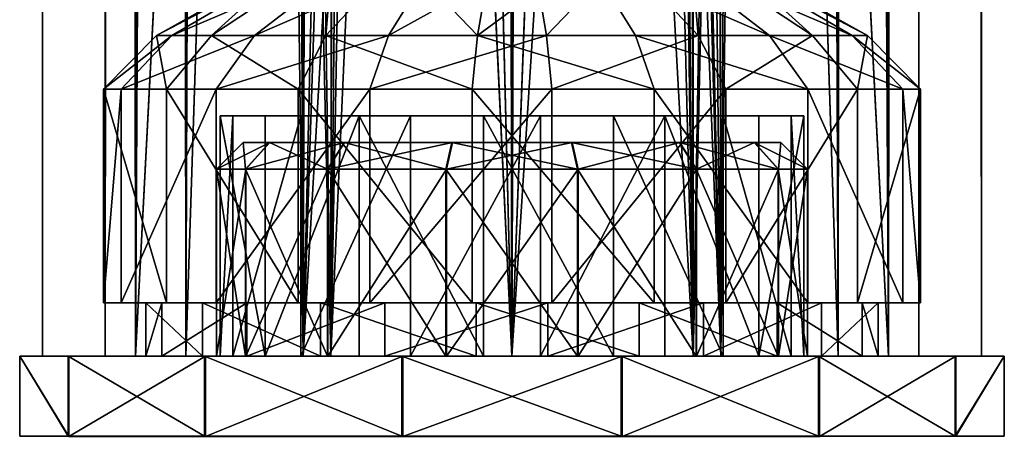
# Model space of a CAD drawing. Extents: x -43 to 43, y -750 to 750.
# Drawn here: x -9 to 9, y -750 to -742 of the extents above; entities that cross this region are included whole.
import ezdxf

# ---------------------------------------------------------------- set-up
doc = ezdxf.new("R2010")
doc.units = 0
doc.header["$MEASUREMENT"] = 0

msp = doc.modelspace()

# ---------------------------------------------------------------- linework, layer by layer
for points in [[(-7.0365, -748.5, 5.6114), (-7.0365, 748.5, 5.6114), (-8.7744, 748.5, 2.0027)], [(-8.7744, -748.5, 2.0027), (-7.0365, -748.5, 5.6114), (-8.7744, 748.5, 2.0027)], [(-8.7744, -748.5, -2.0027), (-8.7744, 748.5, 2.0027), (-8.7744, 748.5, -2.0027)], [(-8.7744, -748.5, -2.0027), (-8.7744, -748.5, 2.0027), (-8.7744, 748.5, 2.0027)], [(-7.0365, -748.5, -5.6114), (-8.7744, 748.5, -2.0027), (-7.0365, 748.5, -5.6114)], [(-7.0365, -748.5, -5.6114), (-8.7744, -748.5, -2.0027), (-8.7744, 748.5, -2.0027)], [(-6.0983, -748.5, 4.8632), (-7.6044, -748.5, 1.7357), (-6.0983, 748.5, 4.8632)], [(-6.0983, 748.5, 4.8632), (-7.6044, -748.5, 1.7357), (-7.6044, 748.5, 1.7357)], [(-7.6044, -748.5, 1.7357), (-7.6044, -748.5, -1.7357), (-7.6044, 748.5, 1.7357)], [(-7.6044, 748.5, 1.7357), (-7.6044, -748.5, -1.7357), (-7.6044, 748.5, -1.7357)], [(-7.6044, -748.5, -1.7357), (-6.0983, -748.5, -4.8632), (-7.6044, 748.5, -1.7357)], [(-7.6044, 748.5, -1.7357), (-6.0983, -748.5, -4.8632), (-6.0983, 748.5, -4.8632)], [(-7.0365, -748.5, 5.6114), (-3, 47, 8.4853), (-7.0365, 748.5, 5.6114)], [(-4.5, 47, -7.7942), (-7.0365, -748.5, -5.6114), (-7.0365, 748.5, -5.6114)], [(-3, 47, 7.2), (-6.0983, -748.5, 4.8632), (-6.0983, 748.5, 4.8632)], [(-6.0983, 748.5, -4.8632), (-6.0983, -748.5, -4.8632), (-4.5, 47, -6.371)], [(6.0983, -748.5, 4.8632), (3, 47, 7.2), (6.0983, 748.5, 4.8632)], [(3, 47, 8.4853), (7.0365, -748.5, 5.6114), (7.0365, 748.5, 5.6114)], [(4.5, 47, -6.371), (6.0983, -748.5, -4.8632), (6.0983, 748.5, -4.8632)], [(7.0365, -748.5, -5.6114), (4.5, 47, -7.7942), (7.0365, 748.5, -5.6114)], [(6.0983, 748.5, -4.8632), (6.0983, -748.5, -4.8632), (7.6044, 748.5, -1.7357)], [(6.0983, -748.5, -4.8632), (7.6044, -748.5, -1.7357), (7.6044, 748.5, -1.7357)], [(7.6044, -748.5, 1.7357), (6.0983, -748.5, 4.8632), (7.6044, 748.5, 1.7357)], [(7.6044, 748.5, 1.7357), (6.0983, -748.5, 4.8632), (6.0983, 748.5, 4.8632)], [(8.7744, -748.5, -2.0027), (7.0365, 748.5, -5.6114), (8.7744, 748.5, -2.0027)], [(8.7744, -748.5, -2.0027), (7.0365, -748.5, -5.6114), (7.0365, 748.5, -5.6114)], [(7.0365, -748.5, 5.6114), (8.7744, 748.5, 2.0027), (7.0365, 748.5, 5.6114)], [(7.0365, -748.5, 5.6114), (8.7744, -748.5, 2.0027), (8.7744, 748.5, 2.0027)], [(7.6044, -748.5, -1.7357), (7.6044, -748.5, 1.7357), (7.6044, 748.5, -1.7357)], [(7.6044, 748.5, -1.7357), (7.6044, -748.5, 1.7357), (7.6044, 748.5, 1.7357)], [(8.7744, -748.5, -2.0027), (8.7744, 748.5, -2.0027), (8.7744, 748.5, 2.0027)], [(8.7744, -748.5, 2.0027), (8.7744, -748.5, -2.0027), (8.7744, 748.5, 2.0027)], [(-7.0365, -748.5, 5.6114), (-3.905, -748.5, 8.1087), (-3, 47, 8.4853)], [(-4.5, -699.5, -7.7942), (-7.0365, -748.5, -5.6114), (-4.5, 47, -7.7942)], [(-3.3843, -748.5, 7.0276), (-6.0983, -748.5, 4.8632), (-3, 47, 7.2)], [(-6.0983, -748.5, -4.8632), (-4.5, -699.5, -6.371), (-4.5, 47, -6.371)], [(-2.6774, 45.646702, 8.5926), (-3, 47, 8.4853), (-3.905, -748.5, 8.1087)], [(-3, 47, 7.2), (-2.6701, 45.631699, 7.3288), (-3.3843, -748.5, 7.0276)], [(3, 47, 7.2), (3.3843, -748.5, 7.0276), (2.8518, 46.0686, 7.26)], [(3.905, -748.5, 8.1087), (3, 47, 8.4853), (2.8557, 46.080898, 8.535)], [(6.0983, -748.5, 4.8632), (3.3843, -748.5, 7.0276), (3, 47, 7.2)], [(3.905, -748.5, 8.1087), (7.0365, -748.5, 5.6114), (3, 47, 8.4853)], [(4.5, -699.5, -6.371), (6.0983, -748.5, -4.8632), (4.5, 47, -6.371)], [(7.0365, -748.5, -5.6114), (4.5, -699.5, -7.7942), (4.5, 47, -7.7942)], [(2.4254, 45.234299, 7.4133), (2.8518, 46.0686, 7.26), (3.3843, -748.5, 7.0276)], [(2.8557, 46.080898, 8.535), (2.447, 45.2644, 8.661), (3.905, -748.5, 8.1087)], [(-1.7454, 44.560001, 8.829), (-2.6774, 45.646702, 8.5926), (-3.905, -748.5, 8.1087)], [(-2.6701, 45.631699, 7.3288), (-1.7665, 44.5756, 7.5973), (-3.3843, -748.5, 7.0276)], [(2.447, 45.2644, 8.661), (1.3557, 44.323799, 8.8973), (0, -748.5, 9)], [(2.447, 45.2644, 8.661), (0, -748.5, 9), (3.905, -748.5, 8.1087)], [(1.3694, 44.330799, 7.6788), (2.4254, 45.234299, 7.4133), (0, -748.5, 7.8)], [(0, -748.5, 7.8), (2.4254, 45.234299, 7.4133), (3.3843, -748.5, 7.0276)], [(-3.905, -748.5, 8.1087), (0, -748.5, 9), (-1.7454, 44.560001, 8.829)], [(0, -748.5, 7.8), (-3.3843, -748.5, 7.0276), (-1.7665, 44.5756, 7.5973)], [(-1.7665, 44.5756, 7.5973), (-0.9306, 44.1478, 7.7443), (0, -748.5, 7.8)], [(-0.9216, 44.1451, 8.9526), (-1.7454, 44.560001, 8.829), (0, -748.5, 9)], [(0, 44, 7.8), (1.3694, 44.330799, 7.6788), (0, -748.5, 7.8)], [(1.3557, 44.323799, 8.8973), (0, 44, 9), (0, -748.5, 9)], [(0, 44, 7.8), (0, -748.5, 7.8), (-0.9306, 44.1478, 7.7443)], [(0, -748.5, 9), (0, 44, 9), (-0.9216, 44.1451, 8.9526)], [(-3.905, -748.5, -8.1087), (-7.0365, -748.5, -5.6114), (-4.5, -699.5, -7.7942)], [(-6.0983, -748.5, -4.8632), (-3.3843, -748.5, -7.0276), (-4.5, -699.5, -6.371)], [(-4.5, -699.5, -7.7942), (-4.0932, -701.369995, -8.0153), (-3.905, -748.5, -8.1087)], [(-4.5, -699.5, -6.371), (-3.3843, -748.5, -7.0276), (-4.0975, -701.359985, -6.6371)], [(3.3843, -748.5, -7.0276), (4.5, -699.5, -6.371), (4.2028, -701.107971, -6.5709)], [(3.3843, -748.5, -7.0276), (6.0983, -748.5, -4.8632), (4.5, -699.5, -6.371)], [(4.5, -699.5, -7.7942), (3.905, -748.5, -8.1087), (4.2049, -701.103027, -7.9573)], [(7.0365, -748.5, -5.6114), (3.905, -748.5, -8.1087), (4.5, -699.5, -7.7942)], [(4.2028, -701.107971, -6.5709), (3.3761, -702.474976, -7.0316), (3.3843, -748.5, -7.0276)], [(3.3786, -702.471985, -8.3418), (4.2049, -701.103027, -7.9573), (3.905, -748.5, -8.1087)], [(-3, -709, -7.2), (-4.0975, -701.359985, -6.6371), (-3.3843, -748.5, -7.0276)], [(-4.0932, -701.369995, -8.0153), (-3, -709, -8.4853), (-3.905, -748.5, -8.1087)], [(3.905, -748.5, -8.1087), (3, -709, -8.4853), (3.3786, -702.471985, -8.3418)], [(3, -709, -7.2), (3.3843, -748.5, -7.0276), (3.3761, -702.474976, -7.0316)], [(-2.6705, -710.367004, -8.5947), (-3.905, -748.5, -8.1087), (-3, -709, -8.4853)], [(-2.6768, -710.35498, -7.3264), (-3, -709, -7.2), (-3.3843, -748.5, -7.0276)], [(3.905, -748.5, -8.1087), (2.8518, -709.93103, -8.5362), (3, -709, -8.4853)], [(2.8535, -709.926025, -7.2594), (3.3843, -748.5, -7.0276), (3, -709, -7.2)], [(3.905, -748.5, -8.1087), (2.4263, -710.765015, -8.6669), (2.8518, -709.93103, -8.5362)], [(2.8535, -709.926025, -7.2594), (2.448, -710.734009, -7.406), (3.3843, -748.5, -7.0276)], [(-1.7663, -711.424988, -8.825), (-3.905, -748.5, -8.1087), (-2.6705, -710.367004, -8.5947)], [(-1.746, -711.440002, -7.602), (-2.6768, -710.35498, -7.3264), (-3.3843, -748.5, -7.0276)], [(2.4263, -710.765015, -8.6669), (0, -748.5, -9), (1.3668, -711.669983, -8.8956)], [(3.905, -748.5, -8.1087), (0, -748.5, -9), (2.4263, -710.765015, -8.6669)], [(2.448, -710.734009, -7.406), (1.3571, -711.676025, -7.681), (3.3843, -748.5, -7.0276)], [(0, -748.5, -9), (-3.905, -748.5, -8.1087), (-1.7663, -711.424988, -8.825)], [(-3.3843, -748.5, -7.0276), (0, -748.5, -7.8), (-1.746, -711.440002, -7.602)], [(0, -748.5, -9), (-1.7663, -711.424988, -8.825), (-0.9314, -711.85199, -8.9517)], [(-1.746, -711.440002, -7.602), (0, -748.5, -7.8), (-0.9226, -711.85498, -7.7451)], [(0, -712, -9), (1.3668, -711.669983, -8.8956), (0, -748.5, -9)], [(0, -748.5, -7.8), (3.3843, -748.5, -7.0276), (1.3571, -711.676025, -7.681)], [(1.3571, -711.676025, -7.681), (0, -712, -7.8), (0, -748.5, -7.8)], [(0, -748.5, -9), (-0.9314, -711.85199, -8.9517), (0, -712, -9)], [(-0.9226, -711.85498, -7.7451), (0, -748.5, -7.8), (0, -712, -7.8)], [(-6.645319, -742.499756, -0.853006), (-3.795149, -740.999756, 1.262474), (-3.967182, -740.999817, -0.509415)], [(-6.645319, -742.499756, -0.853006), (-6.357168, -742.499634, 2.114874), (-3.795149, -740.999756, 1.262474)], [(-5.617272, -742.499939, -3.651969), (-6.645319, -742.499756, -0.853006), (-3.967182, -740.999817, -0.509415)], [(-6.357168, -742.499634, 2.114874), (-2.87136, -740.999695, 2.784253), (-3.795149, -740.999756, 1.262474)], [(-6.357168, -742.499634, 2.114874), (-4.809893, -742.499573, 4.663827), (-2.87136, -740.999695, 2.784253)], [(-5.617272, -742.499939, -3.651969), (-3.967182, -740.999817, -0.509415), (-3.353383, -740.999939, -2.180461)], [(-3.476512, -742.500061, -5.727654), (-5.617272, -742.499939, -3.651969), (-3.353383, -740.999939, -2.180461)], [(-4.809893, -742.499573, 4.663827), (-1.378801, -740.999695, 3.754488), (-2.87136, -740.999695, 2.784253)], [(-4.809893, -742.499573, 4.663827), (-2.309819, -742.499573, 6.288985), (-1.378801, -740.999695, 3.754488)], [(-3.476512, -742.500061, -5.727654), (-3.353383, -740.999939, -2.180461), (-2.075337, -741, -3.419664)], [(-0.647201, -742.500244, -6.668947), (-3.476512, -742.500061, -5.727654), (-2.075337, -741, -3.419664)], [(-2.309819, -742.499573, 6.288985), (0.386875, -740.999756, 3.981045), (-1.378801, -740.999695, 3.754488)], [(-2.309819, -742.499573, 6.288985), (0.647728, -742.499634, 6.668496), (0.386875, -740.999756, 3.981045)], [(-0.647201, -742.500244, -6.668947), (-2.075337, -741, -3.419664), (-0.386217, -741.000122, -3.981609)], [(-0.647201, -742.500244, -6.668947), (-0.386217, -741.000122, -3.981609), (1.379459, -741.000122, -3.755052)], [(2.310346, -742.500305, -6.289436), (-0.647201, -742.500244, -6.668947), (1.379459, -741.000122, -3.755052)], [(0.647728, -742.499634, 6.668496), (2.075995, -740.999817, 3.4191), (0.386875, -740.999756, 3.981045)], [(0.647728, -742.499634, 6.668496), (3.477039, -742.499756, 5.727203), (2.075995, -740.999817, 3.4191)], [(4.81042, -742.500305, -4.664279), (1.379459, -741.000122, -3.755052), (2.872019, -741.000122, -2.784817)], [(4.81042, -742.500305, -4.664279), (2.310346, -742.500305, -6.289436), (1.379459, -741.000122, -3.755052)], [(3.477039, -742.499756, 5.727203), (3.354041, -740.999939, 2.179897), (2.075995, -740.999817, 3.4191)], [(6.357694, -742.500244, -2.115325), (2.872019, -741.000122, -2.784817), (3.795808, -741.000122, -1.263038)], [(6.357694, -742.500244, -2.115325), (4.81042, -742.500305, -4.664279), (2.872019, -741.000122, -2.784817)], [(5.617798, -742.499939, 3.651518), (3.96784, -741, 0.508851), (3.354041, -740.999939, 2.179897)], [(3.477039, -742.499756, 5.727203), (5.617798, -742.499939, 3.651518), (3.354041, -740.999939, 2.179897)], [(6.645845, -742.500122, 0.852555), (3.795808, -741.000122, -1.263038), (3.96784, -741, 0.508851)], [(6.645845, -742.500122, 0.852555), (6.357694, -742.500244, -2.115325), (3.795808, -741.000122, -1.263038)], [(5.617798, -742.499939, 3.651518), (6.645845, -742.500122, 0.852555), (3.96784, -741, 0.508851)], [(-7.637213, -743.499756, -0.98023), (-6.357168, -742.499634, 2.114874), (-6.645319, -742.499756, -0.853006)], [(-7.637213, -743.499756, -0.98023), (-7.306059, -743.499573, 2.430573), (-6.357168, -742.499634, 2.114874)], [(-6.455719, -743.499939, -4.196979), (-7.637213, -743.499756, -0.98023), (-6.645319, -742.499756, -0.853006)], [(-7.306059, -743.499573, 2.430573), (-4.809893, -742.499573, 4.663827), (-6.357168, -742.499634, 2.114874)], [(-7.306059, -743.499573, 2.430573), (-5.527835, -743.499512, 5.359996), (-4.809893, -742.499573, 4.663827)], [(-6.455719, -743.499939, -4.196979), (-6.645319, -742.499756, -0.853006), (-5.617272, -742.499939, -3.651969)], [(-3.995499, -743.500122, -6.582484), (-6.455719, -743.499939, -4.196979), (-5.617272, -742.499939, -3.651969)], [(-3.995499, -743.500122, -6.582484), (-5.617272, -742.499939, -3.651969), (-3.476512, -742.500061, -5.727654)], [(-5.527835, -743.499512, 5.359996), (-2.309819, -742.499573, 6.288985), (-4.809893, -742.499573, 4.663827)], [(-5.527835, -743.499512, 5.359996), (-2.654669, -743.499512, 7.227742), (-2.309819, -742.499573, 6.288985)], [(-0.743881, -743.500305, -7.664241), (-3.995499, -743.500122, -6.582484), (-3.476512, -742.500061, -5.727654)], [(-0.743881, -743.500305, -7.664241), (-3.476512, -742.500061, -5.727654), (-0.647201, -742.500244, -6.668947)], [(-2.654669, -743.499512, 7.227742), (0.647728, -742.499634, 6.668496), (-2.309819, -742.499573, 6.288985)], [(-2.654669, -743.499512, 7.227742), (0.74432, -743.499634, 7.663866), (0.647728, -742.499634, 6.668496)], [(2.655108, -743.500366, -7.228118), (-0.743881, -743.500305, -7.664241), (-0.647201, -742.500244, -6.668947)], [(2.655108, -743.500366, -7.228118), (-0.647201, -742.500244, -6.668947), (2.310346, -742.500305, -6.289436)], [(0.74432, -743.499634, 7.663866), (3.477039, -742.499756, 5.727203), (0.647728, -742.499634, 6.668496)], [(0.74432, -743.499634, 7.663866), (3.995939, -743.499756, 6.582108), (3.477039, -742.499756, 5.727203)], [(5.528274, -743.500366, -5.360372), (2.310346, -742.500305, -6.289436), (4.81042, -742.500305, -4.664279)], [(5.528274, -743.500366, -5.360372), (2.655108, -743.500366, -7.228118), (2.310346, -742.500305, -6.289436)], [(3.995939, -743.499756, 6.582108), (5.617798, -742.499939, 3.651518), (3.477039, -742.499756, 5.727203)], [(3.995939, -743.499756, 6.582108), (6.456158, -743.499939, 4.196603), (5.617798, -742.499939, 3.651518)], [(7.306498, -743.500305, -2.430949), (4.81042, -742.500305, -4.664279), (6.357694, -742.500244, -2.115325)], [(7.306498, -743.500305, -2.430949), (5.528274, -743.500366, -5.360372), (4.81042, -742.500305, -4.664279)], [(6.456158, -743.499939, 4.196603), (6.645845, -742.500122, 0.852555), (5.617798, -742.499939, 3.651518)], [(7.637651, -743.500183, 0.979853), (6.357694, -742.500244, -2.115325), (6.645845, -742.500122, 0.852555)], [(7.637651, -743.500183, 0.979853), (7.306498, -743.500305, -2.430949), (6.357694, -742.500244, -2.115325)], [(6.456158, -743.499939, 4.196603), (7.637651, -743.500183, 0.979853), (6.645845, -742.500122, 0.852555)], [(-7.637388, -747.499756, -0.980079), (-7.306059, -743.499573, 2.430573), (-7.637213, -743.499756, -0.98023)], [(-7.637388, -747.499756, -0.980079), (-7.306234, -747.499634, 2.430723), (-7.306059, -743.499573, 2.430573)], [(-6.455894, -747.5, -4.196829), (-7.637388, -747.499756, -0.980079), (-7.637213, -743.499756, -0.98023)], [(-6.455894, -747.5, -4.196829), (-7.637213, -743.499756, -0.98023), (-6.455719, -743.499939, -4.196979)], [(-7.306234, -747.499634, 2.430723), (-5.527835, -743.499512, 5.359996), (-7.306059, -743.499573, 2.430573)], [(-7.306234, -747.499634, 2.430723), (-5.52801, -747.499573, 5.360147), (-5.527835, -743.499512, 5.359996)], [(-3.995675, -747.500183, -6.582334), (-6.455894, -747.5, -4.196829), (-6.455719, -743.499939, -4.196979)], [(-3.995675, -747.500183, -6.582334), (-6.455719, -743.499939, -4.196979), (-3.995499, -743.500122, -6.582484)], [(-5.52801, -747.499573, 5.360147), (-2.654669, -743.499512, 7.227742), (-5.527835, -743.499512, 5.359996)], [(-5.52801, -747.499573, 5.360147), (-2.654844, -747.499573, 7.227892), (-2.654669, -743.499512, 7.227742)], [(-0.744057, -747.500305, -7.664091), (-3.995675, -747.500183, -6.582334), (-3.995499, -743.500122, -6.582484)], [(-0.744057, -747.500305, -7.664091), (-3.995499, -743.500122, -6.582484), (-0.743881, -743.500305, -7.664241)], [(-2.654844, -747.499573, 7.227892), (0.74432, -743.499634, 7.663866), (-2.654669, -743.499512, 7.227742)], [(-2.654844, -747.499573, 7.227892), (0.744145, -747.499634, 7.664016), (0.74432, -743.499634, 7.663866)], [(2.654932, -747.500427, -7.227968), (-0.744057, -747.500305, -7.664091), (-0.743881, -743.500305, -7.664241)], [(2.654932, -747.500427, -7.227968), (-0.743881, -743.500305, -7.664241), (2.655108, -743.500366, -7.228118)], [(0.744145, -747.499634, 7.664016), (3.995939, -743.499756, 6.582108), (0.74432, -743.499634, 7.663866)], [(0.744145, -747.499634, 7.664016), (3.995763, -747.499817, 6.582259), (3.995939, -743.499756, 6.582108)], [(5.528098, -747.500427, -5.360222), (2.654932, -747.500427, -7.227968), (2.655108, -743.500366, -7.228118)], [(5.528098, -747.500427, -5.360222), (2.655108, -743.500366, -7.228118), (5.528274, -743.500366, -5.360372)], [(3.995763, -747.499817, 6.582259), (6.456158, -743.499939, 4.196603), (3.995939, -743.499756, 6.582108)], [(3.995763, -747.499817, 6.582259), (6.455982, -747.5, 4.196754), (6.456158, -743.499939, 4.196603)], [(7.306322, -747.500366, -2.430799), (5.528098, -747.500427, -5.360222), (5.528274, -743.500366, -5.360372)], [(7.306322, -747.500366, -2.430799), (5.528274, -743.500366, -5.360372), (7.306498, -743.500305, -2.430949)], [(6.455982, -747.5, 4.196754), (7.637651, -743.500183, 0.979853), (6.456158, -743.499939, 4.196603)], [(6.455982, -747.5, 4.196754), (7.637476, -747.500183, 0.980004), (7.637651, -743.500183, 0.979853)], [(7.637476, -747.500183, 0.980004), (7.306322, -747.500366, -2.430799), (7.306498, -743.500305, -2.430949)], [(7.637476, -747.500183, 0.980004), (7.306498, -743.500305, -2.430949), (7.637651, -743.500183, 0.979853)], [(-5.218597, -743.999695, 1.736134), (-5.455341, -748.499878, -0.700069), (-5.455144, -743.999817, -0.700239)], [(-5.218795, -748.499756, 1.736303), (-5.455341, -748.499878, -0.700069), (-5.218597, -743.999695, 1.736134)], [(-5.455341, -748.499878, -0.700069), (-4.611411, -748.5, -2.997691), (-5.455144, -743.999817, -0.700239)], [(-4.611214, -743.999939, -2.99786), (-5.218597, -743.999695, 1.736134), (-5.455144, -743.999817, -0.700239)], [(-5.455144, -743.999817, -0.700239), (-4.611411, -748.5, -2.997691), (-4.611214, -743.999939, -2.99786)], [(-3.948442, -743.999634, 3.828522), (-5.218795, -748.499756, 1.736303), (-5.218597, -743.999695, 1.736134)], [(-3.94864, -748.499695, 3.828692), (-5.218795, -748.499756, 1.736303), (-3.948442, -743.999634, 3.828522)], [(-4.611214, -743.999939, -2.99786), (-3.948442, -743.999634, 3.828522), (-5.218597, -743.999695, 1.736134)], [(-4.611214, -743.999939, -2.99786), (-4.611411, -748.5, -2.997691), (-2.853925, -744.000061, -4.701748)], [(-4.611411, -748.5, -2.997691), (-2.854122, -748.500122, -4.701579), (-2.853925, -744.000061, -4.701748)], [(-4.611214, -743.999939, -2.99786), (-1.896199, -743.999634, 5.162585), (-3.948442, -743.999634, 3.828522)], [(-4.611214, -743.999939, -2.99786), (-2.853925, -744.000061, -4.701748), (-1.896199, -743.999634, 5.162585)], [(-1.896199, -743.999634, 5.162585), (-3.94864, -748.499695, 3.828692), (-3.948442, -743.999634, 3.828522)], [(-1.896397, -748.499695, 5.162754), (-3.94864, -748.499695, 3.828692), (-1.896199, -743.999634, 5.162585)], [(-2.854122, -748.500122, -4.701579), (-0.531501, -748.500244, -5.474324), (-2.853925, -744.000061, -4.701748)], [(-2.853925, -744.000061, -4.701748), (0.531698, -743.999695, 5.474155), (-1.896199, -743.999634, 5.162585)], [(-2.853925, -744.000061, -4.701748), (2.85432, -743.999817, 4.70141), (0.531698, -743.999695, 5.474155)], [(-2.853925, -744.000061, -4.701748), (4.611609, -743.999939, 2.997522), (2.85432, -743.999817, 4.70141)], [(-2.853925, -744.000061, -4.701748), (-0.531303, -744.000183, -5.474494), (4.611609, -743.999939, 2.997522)], [(-2.853925, -744.000061, -4.701748), (-0.531501, -748.500244, -5.474324), (-0.531303, -744.000183, -5.474494)], [(0.531698, -743.999695, 5.474155), (-1.896397, -748.499695, 5.162754), (-1.896199, -743.999634, 5.162585)], [(0.531501, -748.499756, 5.474324), (-1.896397, -748.499695, 5.162754), (0.531698, -743.999695, 5.474155)], [(-0.531501, -748.500244, -5.474324), (1.896397, -748.500305, -5.162754), (-0.531303, -744.000183, -5.474494)], [(-0.531303, -744.000183, -5.474494), (5.455539, -744.000122, 0.6999), (4.611609, -743.999939, 2.997522)], [(-0.531303, -744.000183, -5.474494), (1.896594, -744.000244, -5.162923), (5.455539, -744.000122, 0.6999)], [(-0.531303, -744.000183, -5.474494), (1.896397, -748.500305, -5.162754), (1.896594, -744.000244, -5.162923)], [(2.85432, -743.999817, 4.70141), (0.531501, -748.499756, 5.474324), (0.531698, -743.999695, 5.474155)], [(2.854122, -748.499878, 4.701579), (0.531501, -748.499756, 5.474324), (2.85432, -743.999817, 4.70141)], [(1.896397, -748.500305, -5.162754), (3.94864, -748.500305, -3.828692), (1.896594, -744.000244, -5.162923)], [(1.896594, -744.000244, -5.162923), (3.948837, -744.000244, -3.828861), (5.455539, -744.000122, 0.6999)], [(1.896594, -744.000244, -5.162923), (3.94864, -748.500305, -3.828692), (3.948837, -744.000244, -3.828861)], [(4.611411, -748.5, 2.997691), (2.854122, -748.499878, 4.701579), (2.85432, -743.999817, 4.70141)], [(4.611609, -743.999939, 2.997522), (4.611411, -748.5, 2.997691), (2.85432, -743.999817, 4.70141)], [(3.94864, -748.500305, -3.828692), (5.218795, -748.500244, -1.736303), (3.948837, -744.000244, -3.828861)], [(3.948837, -744.000244, -3.828861), (5.218992, -744.000183, -1.736473), (5.455539, -744.000122, 0.6999)], [(3.948837, -744.000244, -3.828861), (5.218795, -748.500244, -1.736303), (5.218992, -744.000183, -1.736473)], [(5.455539, -744.000122, 0.6999), (4.611411, -748.5, 2.997691), (4.611609, -743.999939, 2.997522)], [(5.455341, -748.500122, 0.700069), (4.611411, -748.5, 2.997691), (5.455539, -744.000122, 0.6999)], [(5.218795, -748.500244, -1.736303), (5.455341, -748.500122, 0.700069), (5.218992, -744.000183, -1.736473)], [(5.218992, -744.000183, -1.736473), (5.455341, -748.500122, 0.700069), (5.455539, -744.000122, 0.6999)], [(-5.525917, -745, 0.005518), (-4.525762, -744.5, 2.18482), (-5.025814, -744.5, 0.004974)], [(-5.525917, -745, 0.005518), (-4.976056, -745, 2.402246), (-4.525762, -744.5, 2.18482)], [(-4.981334, -745, -2.392342), (-5.525917, -745, 0.005518), (-5.025814, -744.5, 0.004974)], [(-5.025814, -744.5, 0.004974), (4.530527, -744.5, 2.175823), (-1.123797, -744.499939, -4.897945)], [(-5.025814, -744.5, 0.004974), (-1.123797, -744.499939, -4.897945), (-4.530546, -744.5, -2.175768)], [(-4.981334, -745, -2.392342), (-5.025814, -744.5, 0.004974), (-4.530546, -744.5, -2.175768)], [(-5.025814, -744.5, 0.004974), (-4.525762, -744.5, 2.18482), (4.530527, -744.5, 2.175823)], [(-3.450169, -745, -4.316264), (-4.981334, -745, -2.392342), (-4.530546, -744.5, -2.175768)], [(-4.976056, -745, 2.402246), (-3.12922, -744.500061, 3.931909), (-4.525762, -744.5, 2.18482)], [(-4.976056, -745, 2.402246), (-3.440583, -745.000061, 4.323137), (-3.12922, -744.500061, 3.931909)], [(-4.530546, -744.5, -2.175768), (-1.123797, -744.499939, -4.897945), (-3.137876, -744.5, -3.92567)], [(-3.450169, -745, -4.316264), (-4.530546, -744.5, -2.175768), (-3.137876, -744.5, -3.92567)], [(-4.525762, -744.5, 2.18482), (1.123778, -744.500061, 4.898), (4.530527, -744.5, 2.175823)], [(-4.525762, -744.5, 2.18482), (-3.12922, -744.500061, 3.931909), (1.123778, -744.500061, 4.898)], [(-1.235568, -744.999939, -5.385345), (-3.450169, -745, -4.316264), (-3.137876, -744.5, -3.92567)], [(-3.440583, -745.000061, 4.323137), (-1.112939, -744.500061, 4.90029), (-3.12922, -744.500061, 3.931909)], [(-3.440583, -745.000061, 4.323137), (-1.22372, -745.000061, 5.387856), (-1.112939, -744.500061, 4.90029)], [(-1.235568, -744.999939, -5.385345), (-3.137876, -744.5, -3.92567), (-1.123797, -744.499939, -4.897945)], [(-3.12922, -744.500061, 3.931909), (-1.112939, -744.500061, 4.90029), (1.123778, -744.500061, 4.898)], [(1.223703, -744.999939, -5.387808), (-1.235568, -744.999939, -5.385345), (-1.123797, -744.499939, -4.897945)], [(-1.22372, -745.000061, 5.387856), (1.123778, -744.500061, 4.898), (-1.112939, -744.500061, 4.90029)], [(-1.22372, -745.000061, 5.387856), (1.235551, -745.000061, 5.385393), (1.123778, -744.500061, 4.898)], [(1.223703, -744.999939, -5.387808), (-1.123797, -744.499939, -4.897945), (1.11292, -744.499939, -4.900235)], [(-1.123797, -744.499939, -4.897945), (4.530527, -744.5, 2.175823), (4.525743, -744.5, -2.184765)], [(-1.123797, -744.499939, -4.897945), (4.525743, -744.5, -2.184765), (1.11292, -744.499939, -4.900235)], [(3.440566, -744.999939, -4.323089), (1.11292, -744.499939, -4.900235), (3.129201, -744.499939, -3.931854)], [(3.440566, -744.999939, -4.323089), (1.223703, -744.999939, -5.387808), (1.11292, -744.499939, -4.900235)], [(1.11292, -744.499939, -4.900235), (4.525743, -744.5, -2.184765), (3.129201, -744.499939, -3.931854)], [(1.123778, -744.500061, 4.898), (3.137857, -744.5, 3.925725), (4.530527, -744.5, 2.175823)], [(1.235551, -745.000061, 5.385393), (3.137857, -744.5, 3.925725), (1.123778, -744.500061, 4.898)], [(1.235551, -745.000061, 5.385393), (3.450152, -745, 4.316311), (3.137857, -744.5, 3.925725)], [(4.976039, -745, -2.402199), (3.129201, -744.499939, -3.931854), (4.525743, -744.5, -2.184765)], [(4.976039, -745, -2.402199), (3.440566, -744.999939, -4.323089), (3.129201, -744.499939, -3.931854)], [(3.450152, -745, 4.316311), (4.530527, -744.5, 2.175823), (3.137857, -744.5, 3.925725)], [(3.450152, -745, 4.316311), (4.981317, -745, 2.392389), (4.530527, -744.5, 2.175823)], [(4.530527, -744.5, 2.175823), (5.025795, -744.5, -0.004919), (4.525743, -744.5, -2.184765)], [(5.5259, -745, -0.00547), (4.525743, -744.5, -2.184765), (5.025795, -744.5, -0.004919)], [(5.5259, -745, -0.00547), (4.976039, -745, -2.402199), (4.525743, -744.5, -2.184765)], [(4.981317, -745, 2.392389), (5.025795, -744.5, -0.004919), (4.530527, -744.5, 2.175823)], [(4.981317, -745, 2.392389), (5.5259, -745, -0.00547), (5.025795, -744.5, -0.004919)], [(-5.525908, -748.5, 0.005494), (-4.976056, -745, 2.402246), (-5.525917, -745, 0.005518)], [(-4.981325, -748.5, -2.392365), (-5.525917, -745, 0.005518), (-4.981334, -745, -2.392342)], [(-4.981325, -748.5, -2.392365), (-5.525908, -748.5, 0.005494), (-5.525917, -745, 0.005518)], [(-5.525908, -748.5, 0.005494), (-4.976048, -748.5, 2.402223), (-4.976056, -745, 2.402246)], [(-3.45016, -748.5, -4.316288), (-4.981334, -745, -2.392342), (-3.450169, -745, -4.316264)], [(-3.45016, -748.5, -4.316288), (-4.981325, -748.5, -2.392365), (-4.981334, -745, -2.392342)], [(-4.976048, -748.5, 2.402223), (-3.440583, -745.000061, 4.323137), (-4.976056, -745, 2.402246)], [(-4.976048, -748.5, 2.402223), (-3.440574, -748.500061, 4.323113), (-3.440583, -745.000061, 4.323137)], [(-1.235559, -748.499939, -5.385369), (-3.450169, -745, -4.316264), (-1.235568, -744.999939, -5.385345)], [(-1.235559, -748.499939, -5.385369), (-3.45016, -748.5, -4.316288), (-3.450169, -745, -4.316264)], [(-3.440574, -748.500061, 4.323113), (-1.22372, -745.000061, 5.387856), (-3.440583, -745.000061, 4.323137)], [(-3.440574, -748.500061, 4.323113), (-1.223712, -748.500061, 5.387832), (-1.22372, -745.000061, 5.387856)], [(1.223712, -748.499939, -5.387832), (-1.235568, -744.999939, -5.385345), (1.223703, -744.999939, -5.387808)], [(1.223712, -748.499939, -5.387832), (-1.235559, -748.499939, -5.385369), (-1.235568, -744.999939, -5.385345)], [(-1.223712, -748.500061, 5.387832), (1.235551, -745.000061, 5.385393), (-1.22372, -745.000061, 5.387856)], [(-1.223712, -748.500061, 5.387832), (1.235559, -748.500061, 5.385369), (1.235551, -745.000061, 5.385393)], [(3.440574, -748.499939, -4.323113), (1.223703, -744.999939, -5.387808), (3.440566, -744.999939, -4.323089)], [(3.440574, -748.499939, -4.323113), (1.223712, -748.499939, -5.387832), (1.223703, -744.999939, -5.387808)], [(1.235559, -748.500061, 5.385369), (3.450152, -745, 4.316311), (1.235551, -745.000061, 5.385393)], [(1.235559, -748.500061, 5.385369), (3.45016, -748.5, 4.316288), (3.450152, -745, 4.316311)], [(4.976048, -748.5, -2.402223), (3.440566, -744.999939, -4.323089), (4.976039, -745, -2.402199)], [(4.976048, -748.5, -2.402223), (3.440574, -748.499939, -4.323113), (3.440566, -744.999939, -4.323089)], [(3.45016, -748.5, 4.316288), (4.981317, -745, 2.392389), (3.450152, -745, 4.316311)], [(3.45016, -748.5, 4.316288), (4.981325, -748.5, 2.392365), (4.981317, -745, 2.392389)], [(5.525908, -748.5, -0.005494), (4.976039, -745, -2.402199), (5.5259, -745, -0.00547)], [(5.525908, -748.5, -0.005494), (4.976048, -748.5, -2.402223), (4.976039, -745, -2.402199)], [(4.981325, -748.5, 2.392365), (5.5259, -745, -0.00547), (4.981317, -745, 2.392389)], [(4.981325, -748.5, 2.392365), (5.525908, -748.5, -0.005494), (5.5259, -745, -0.00547)], [(-7.637388, -747.499756, -0.980079), (-6.547177, -747.499695, 2.178196), (-7.306234, -747.499634, 2.430723)], [(-6.843928, -747.499817, -0.878268), (-6.547177, -747.499695, 2.178196), (-7.637388, -747.499756, -0.980079)], [(-5.785112, -747.5, -3.760797), (-7.637388, -747.499756, -0.980079), (-6.455894, -747.5, -4.196829)], [(-5.785112, -747.5, -3.760797), (-6.843928, -747.499817, -0.878268), (-7.637388, -747.499756, -0.980079)], [(-6.547177, -747.499695, 2.178196), (-5.52801, -747.499573, 5.360147), (-7.306234, -747.499634, 2.430723)], [(-6.843972, -748.499817, -0.878231), (-6.547177, -747.499695, 2.178196), (-6.843928, -747.499817, -0.878268)], [(-6.843972, -748.499817, -0.878231), (-6.547221, -748.499695, 2.178234), (-6.547177, -747.499695, 2.178196)], [(-5.785156, -748.5, -3.760759), (-6.843972, -748.499817, -0.878231), (-6.843928, -747.499817, -0.878268)], [(-5.785156, -748.5, -3.760759), (-6.843928, -747.499817, -0.878268), (-5.785112, -747.5, -3.760797)], [(-6.547221, -748.499695, 2.178234), (-4.953632, -747.499573, 4.803236), (-6.547177, -747.499695, 2.178196)], [(-6.547221, -748.499695, 2.178234), (-4.953676, -748.499634, 4.803274), (-4.953632, -747.499573, 4.803236)], [(-6.547177, -747.499695, 2.178196), (-4.953632, -747.499573, 4.803236), (-5.52801, -747.499573, 5.360147)], [(-3.995675, -747.500183, -6.582334), (-3.58054, -747.500122, -5.898438), (-6.455894, -747.5, -4.196829)], [(-6.455894, -747.5, -4.196829), (-3.58054, -747.500122, -5.898438), (-5.785112, -747.5, -3.760797)], [(-3.580584, -748.500183, -5.8984), (-5.785156, -748.5, -3.760759), (-5.785112, -747.5, -3.760797)], [(-3.580584, -748.500183, -5.8984), (-5.785112, -747.5, -3.760797), (-3.58054, -747.500122, -5.898438)], [(-4.953632, -747.499573, 4.803236), (-2.654844, -747.499573, 7.227892), (-5.52801, -747.499573, 5.360147)], [(-4.953676, -748.499634, 4.803274), (-2.37902, -747.499634, 6.476919), (-4.953632, -747.499573, 4.803236)], [(-4.953676, -748.499634, 4.803274), (-2.379064, -748.499634, 6.476956), (-2.37902, -747.499634, 6.476919)], [(-2.37902, -747.499634, 6.476919), (-2.654844, -747.499573, 7.227892), (-4.953632, -747.499573, 4.803236)], [(-3.995675, -747.500183, -6.582334), (-0.666748, -747.500305, -6.867826), (-3.58054, -747.500122, -5.898438)], [(-0.744057, -747.500305, -7.664091), (-0.666748, -747.500305, -6.867826), (-3.995675, -747.500183, -6.582334)], [(-0.666792, -748.500305, -6.867788), (-3.580584, -748.500183, -5.8984), (-3.58054, -747.500122, -5.898438)], [(-0.666792, -748.500305, -6.867788), (-3.58054, -747.500122, -5.898438), (-0.666748, -747.500305, -6.867826)], [(-2.37902, -747.499634, 6.476919), (0.744145, -747.499634, 7.664016), (-2.654844, -747.499573, 7.227892)], [(-2.379064, -748.499634, 6.476956), (0.666836, -747.499695, 6.867751), (-2.37902, -747.499634, 6.476919)], [(-2.379064, -748.499634, 6.476956), (0.666792, -748.499695, 6.867788), (0.666836, -747.499695, 6.867751)], [(0.666836, -747.499695, 6.867751), (0.744145, -747.499634, 7.664016), (-2.37902, -747.499634, 6.476919)], [(2.654932, -747.500427, -7.227968), (2.379108, -747.500366, -6.476994), (-0.744057, -747.500305, -7.664091)], [(-0.744057, -747.500305, -7.664091), (2.379108, -747.500366, -6.476994), (-0.666748, -747.500305, -6.867826)], [(2.379064, -748.500366, -6.476956), (-0.666792, -748.500305, -6.867788), (-0.666748, -747.500305, -6.867826)], [(2.379064, -748.500366, -6.476956), (-0.666748, -747.500305, -6.867826), (2.379108, -747.500366, -6.476994)], [(0.666792, -748.499695, 6.867788), (3.580628, -747.499817, 5.898363), (0.666836, -747.499695, 6.867751)], [(0.666792, -748.499695, 6.867788), (3.580584, -748.499817, 5.8984), (3.580628, -747.499817, 5.898363)], [(0.666836, -747.499695, 6.867751), (3.995763, -747.499817, 6.582259), (0.744145, -747.499634, 7.664016)], [(3.580628, -747.499817, 5.898363), (3.995763, -747.499817, 6.582259), (0.666836, -747.499695, 6.867751)], [(4.953676, -748.500366, -4.803274), (2.379064, -748.500366, -6.476956), (2.379108, -747.500366, -6.476994)], [(2.379108, -747.500366, -6.476994), (5.528098, -747.500427, -5.360222), (4.95372, -747.500366, -4.803311)], [(2.654932, -747.500427, -7.227968), (5.528098, -747.500427, -5.360222), (2.379108, -747.500366, -6.476994)], [(4.953676, -748.500366, -4.803274), (2.379108, -747.500366, -6.476994), (4.95372, -747.500366, -4.803311)], [(3.580584, -748.499817, 5.8984), (5.7852, -747.5, 3.760721), (3.580628, -747.499817, 5.898363)], [(3.580584, -748.499817, 5.8984), (5.785156, -748.5, 3.760759), (5.7852, -747.5, 3.760721)], [(5.7852, -747.5, 3.760721), (6.455982, -747.5, 4.196754), (3.580628, -747.499817, 5.898363)], [(3.580628, -747.499817, 5.898363), (6.455982, -747.5, 4.196754), (3.995763, -747.499817, 6.582259)], [(6.547221, -748.500305, -2.178234), (4.953676, -748.500366, -4.803274), (4.95372, -747.500366, -4.803311)], [(4.95372, -747.500366, -4.803311), (7.306322, -747.500366, -2.430799), (6.547265, -747.500305, -2.178271)], [(6.547221, -748.500305, -2.178234), (4.95372, -747.500366, -4.803311), (6.547265, -747.500305, -2.178271)], [(5.528098, -747.500427, -5.360222), (7.306322, -747.500366, -2.430799), (4.95372, -747.500366, -4.803311)], [(5.785156, -748.5, 3.760759), (6.844016, -747.500183, 0.878193), (5.7852, -747.5, 3.760721)], [(5.785156, -748.5, 3.760759), (6.843972, -748.500183, 0.878231), (6.844016, -747.500183, 0.878193)], [(6.844016, -747.500183, 0.878193), (6.455982, -747.5, 4.196754), (5.7852, -747.5, 3.760721)], [(7.637476, -747.500183, 0.980004), (6.455982, -747.5, 4.196754), (6.844016, -747.500183, 0.878193)], [(6.843972, -748.500183, 0.878231), (6.547221, -748.500305, -2.178234), (6.547265, -747.500305, -2.178271)], [(6.547265, -747.500305, -2.178271), (7.637476, -747.500183, 0.980004), (6.844016, -747.500183, 0.878193)], [(7.306322, -747.500366, -2.430799), (7.637476, -747.500183, 0.980004), (6.547265, -747.500305, -2.178271)], [(6.843972, -748.500183, 0.878231), (6.547265, -747.500305, -2.178271), (6.844016, -747.500183, 0.878193)], [(-4.981325, -748.5, -2.392365), (-9.201475, -748.5, 0.00913), (-5.525908, -748.5, 0.005494)], [(-8.29467, -748.5, -3.983578), (-9.201475, -748.5, 0.00913), (-4.981325, -748.5, -2.392365)], [(-5.525908, -748.5, 0.005494), (-9.201475, -748.5, 0.00913), (-8.285837, -748.500061, 4.000021)], [(-9.201475, -748.5, 0.00913), (-9.201471, -750, 0.00912), (-8.285833, -750.000061, 4.00001)], [(-9.201475, -748.5, 0.00913), (-8.294666, -750, -3.983589), (-9.201471, -750, 0.00912)], [(-9.201475, -748.5, 0.00913), (-8.29467, -748.5, -3.983578), (-8.294666, -750, -3.983589)], [(-8.285837, -748.500061, 4.000021), (-9.201475, -748.5, 0.00913), (-8.285833, -750.000061, 4.00001)], [(-8.7744, -748.5, 2.0027), (-7.6044, -748.5, 1.7357), (-7.0365, -748.5, 5.6114)], [(-8.7744, -748.5, -2.0027), (-7.6044, -748.5, -1.7357), (-8.7744, -748.5, 2.0027)], [(-8.7744, -748.5, 2.0027), (-7.6044, -748.5, -1.7357), (-7.6044, -748.5, 1.7357)], [(-7.0365, -748.5, -5.6114), (-6.0983, -748.5, -4.8632), (-8.7744, -748.5, -2.0027)], [(-8.7744, -748.5, -2.0027), (-6.0983, -748.5, -4.8632), (-7.6044, -748.5, -1.7357)], [(-5.744971, -748.499939, -7.187298), (-8.29467, -748.5, -3.983578), (-3.45016, -748.5, -4.316288)], [(-8.29467, -748.5, -3.983578), (-5.744971, -748.499939, -7.187298), (-5.744967, -749.999939, -7.187309)], [(-3.45016, -748.5, -4.316288), (-8.29467, -748.5, -3.983578), (-4.981325, -748.5, -2.392365)], [(-8.29467, -748.5, -3.983578), (-5.744967, -749.999939, -7.187309), (-8.294666, -750, -3.983589)], [(-5.525908, -748.5, 0.005494), (-8.285837, -748.500061, 4.000021), (-4.976048, -748.5, 2.402223)], [(-4.976048, -748.5, 2.402223), (-8.285837, -748.500061, 4.000021), (-3.440574, -748.500061, 4.323113)], [(-3.440574, -748.500061, 4.323113), (-8.285837, -748.500061, 4.000021), (-5.729101, -748.500061, 7.198668)], [(-5.729101, -748.500061, 7.198668), (-8.285837, -748.500061, 4.000021), (-8.285833, -750.000061, 4.00001)], [(-5.729101, -748.500061, 7.198668), (-8.285833, -750.000061, 4.00001), (-5.729097, -750.000061, 7.198658)], [(-7.0365, -748.5, 5.6114), (-7.6044, -748.5, 1.7357), (-6.0983, -748.5, 4.8632)], [(-7.0365, -748.5, 5.6114), (-3.3843, -748.5, 7.0276), (-3.905, -748.5, 8.1087)], [(-6.0983, -748.5, 4.8632), (-3.3843, -748.5, 7.0276), (-7.0365, -748.5, 5.6114)], [(-7.0365, -748.5, -5.6114), (-3.905, -748.5, -8.1087), (-6.0983, -748.5, -4.8632)], [(-6.843972, -748.499817, -0.878231), (-5.218795, -748.499756, 1.736303), (-6.547221, -748.499695, 2.178234)], [(-5.455341, -748.499878, -0.700069), (-5.218795, -748.499756, 1.736303), (-6.843972, -748.499817, -0.878231)], [(-5.785156, -748.5, -3.760759), (-5.455341, -748.499878, -0.700069), (-6.843972, -748.499817, -0.878231)], [(-6.547221, -748.499695, 2.178234), (-3.94864, -748.499695, 3.828692), (-4.953676, -748.499634, 4.803274)], [(-5.218795, -748.499756, 1.736303), (-3.94864, -748.499695, 3.828692), (-6.547221, -748.499695, 2.178234)], [(-6.0983, -748.5, -4.8632), (-3.905, -748.5, -8.1087), (-3.3843, -748.5, -7.0276)], [(-4.611411, -748.5, -2.997691), (-5.455341, -748.499878, -0.700069), (-5.785156, -748.5, -3.760759)], [(-3.580584, -748.500183, -5.8984), (-2.854122, -748.500122, -4.701579), (-5.785156, -748.5, -3.760759)], [(-5.785156, -748.5, -3.760759), (-2.854122, -748.500122, -4.701579), (-4.611411, -748.5, -2.997691)], [(-1.235559, -748.499939, -5.385369), (-5.744971, -748.499939, -7.187298), (-3.45016, -748.5, -4.316288)], [(-2.057411, -748.499939, -8.967452), (-5.744971, -748.499939, -7.187298), (-1.235559, -748.499939, -5.385369)], [(-5.744971, -748.499939, -7.187298), (-2.057407, -749.999939, -8.967463), (-5.744967, -749.999939, -7.187309)], [(-5.744971, -748.499939, -7.187298), (-2.057411, -748.499939, -8.967452), (-2.057407, -749.999939, -8.967463)], [(-3.440574, -748.500061, 4.323113), (-5.729101, -748.500061, 7.198668), (-2.037631, -748.500061, 8.97151)], [(-2.037631, -748.500061, 8.97151), (-5.729101, -748.500061, 7.198668), (-5.729097, -750.000061, 7.198658)], [(-2.037631, -748.500061, 8.97151), (-5.729097, -750.000061, 7.198658), (-2.037627, -750.000061, 8.9715)], [(-3.94864, -748.499695, 3.828692), (-2.379064, -748.499634, 6.476956), (-4.953676, -748.499634, 4.803274)], [(-1.896397, -748.499695, 5.162754), (-2.379064, -748.499634, 6.476956), (-3.94864, -748.499695, 3.828692)], [(-3.905, -748.5, 8.1087), (0, -748.5, 7.8), (0, -748.5, 9)], [(-3.3843, -748.5, 7.0276), (0, -748.5, 7.8), (-3.905, -748.5, 8.1087)], [(-3.905, -748.5, -8.1087), (0, -748.5, -7.8), (-3.3843, -748.5, -7.0276)], [(-3.905, -748.5, -8.1087), (0, -748.5, -9), (0, -748.5, -7.8)], [(-3.580584, -748.500183, -5.8984), (-0.531501, -748.500244, -5.474324), (-2.854122, -748.500122, -4.701579)], [(-0.666792, -748.500305, -6.867788), (-0.531501, -748.500244, -5.474324), (-3.580584, -748.500183, -5.8984)], [(-1.223712, -748.500061, 5.387832), (-3.440574, -748.500061, 4.323113), (-2.037631, -748.500061, 8.97151)], [(-1.896397, -748.499695, 5.162754), (0.531501, -748.499756, 5.474324), (-2.379064, -748.499634, 6.476956)], [(0.531501, -748.499756, 5.474324), (0.666792, -748.499695, 6.867788), (-2.379064, -748.499634, 6.476956)], [(1.223712, -748.499939, -5.387832), (-2.057411, -748.499939, -8.967452), (-1.235559, -748.499939, -5.385369)], [(2.037631, -748.499939, -8.97151), (-2.057411, -748.499939, -8.967452), (1.223712, -748.499939, -5.387832)], [(-2.057411, -748.499939, -8.967452), (2.037634, -749.999939, -8.97152), (-2.057407, -749.999939, -8.967463)], [(-2.057411, -748.499939, -8.967452), (2.037631, -748.499939, -8.97151), (2.037634, -749.999939, -8.97152)], [(-1.223712, -748.500061, 5.387832), (-2.037631, -748.500061, 8.97151), (2.057411, -748.500061, 8.967452)], [(2.057411, -748.500061, 8.967452), (-2.037631, -748.500061, 8.97151), (-2.037627, -750.000061, 8.9715)], [(2.057411, -748.500061, 8.967452), (-2.037627, -750.000061, 8.9715), (2.057415, -750.000061, 8.967442)], [(1.235559, -748.500061, 5.385369), (-1.223712, -748.500061, 5.387832), (2.057411, -748.500061, 8.967452)], [(-0.666792, -748.500305, -6.867788), (1.896397, -748.500305, -5.162754), (-0.531501, -748.500244, -5.474324)], [(2.379064, -748.500366, -6.476956), (1.896397, -748.500305, -5.162754), (-0.666792, -748.500305, -6.867788)], [(0, -748.5, 7.8), (3.905, -748.5, 8.1087), (0, -748.5, 9)], [(0, -748.5, 7.8), (3.3843, -748.5, 7.0276), (3.905, -748.5, 8.1087)], [(0, -748.5, -9), (3.3843, -748.5, -7.0276), (0, -748.5, -7.8)], [(0, -748.5, -9), (3.905, -748.5, -8.1087), (3.3843, -748.5, -7.0276)], [(0.531501, -748.499756, 5.474324), (3.580584, -748.499817, 5.8984), (0.666792, -748.499695, 6.867788)], [(2.854122, -748.499878, 4.701579), (3.580584, -748.499817, 5.8984), (0.531501, -748.499756, 5.474324)], [(2.037631, -748.499939, -8.97151), (1.223712, -748.499939, -5.387832), (5.729101, -748.499939, -7.198668)], [(5.729101, -748.499939, -7.198668), (1.223712, -748.499939, -5.387832), (3.440574, -748.499939, -4.323113)], [(3.45016, -748.5, 4.316288), (1.235559, -748.500061, 5.385369), (5.744971, -748.500061, 7.187298)], [(5.744971, -748.500061, 7.187298), (1.235559, -748.500061, 5.385369), (2.057411, -748.500061, 8.967452)], [(1.896397, -748.500305, -5.162754), (4.953676, -748.500366, -4.803274), (3.94864, -748.500305, -3.828692)], [(2.379064, -748.500366, -6.476956), (4.953676, -748.500366, -4.803274), (1.896397, -748.500305, -5.162754)], [(2.037631, -748.499939, -8.97151), (5.729101, -748.499939, -7.198668), (5.729105, -749.999939, -7.198678)], [(2.037631, -748.499939, -8.97151), (5.729105, -749.999939, -7.198678), (2.037634, -749.999939, -8.97152)], [(5.744971, -748.500061, 7.187298), (2.057411, -748.500061, 8.967452), (2.057415, -750.000061, 8.967442)], [(5.744971, -748.500061, 7.187298), (2.057415, -750.000061, 8.967442), (5.744975, -750.000061, 7.187288)], [(2.854122, -748.499878, 4.701579), (5.785156, -748.5, 3.760759), (3.580584, -748.499817, 5.8984)], [(4.611411, -748.5, 2.997691), (5.785156, -748.5, 3.760759), (2.854122, -748.499878, 4.701579)], [(6.0983, -748.5, 4.8632), (7.0365, -748.5, 5.6114), (3.3843, -748.5, 7.0276)], [(3.3843, -748.5, 7.0276), (7.0365, -748.5, 5.6114), (3.905, -748.5, 8.1087)], [(3.3843, -748.5, -7.0276), (7.0365, -748.5, -5.6114), (6.0983, -748.5, -4.8632)], [(3.905, -748.5, -8.1087), (7.0365, -748.5, -5.6114), (3.3843, -748.5, -7.0276)], [(5.729101, -748.499939, -7.198668), (3.440574, -748.499939, -4.323113), (8.285837, -748.499939, -4.000021)], [(8.285837, -748.499939, -4.000021), (3.440574, -748.499939, -4.323113), (4.976048, -748.5, -2.402223)], [(4.981325, -748.5, 2.392365), (3.45016, -748.5, 4.316288), (5.744971, -748.500061, 7.187298)], [(4.953676, -748.500366, -4.803274), (5.218795, -748.500244, -1.736303), (3.94864, -748.500305, -3.828692)], [(5.455341, -748.500122, 0.700069), (5.785156, -748.5, 3.760759), (4.611411, -748.5, 2.997691)], [(4.953676, -748.500366, -4.803274), (6.547221, -748.500305, -2.178234), (5.218795, -748.500244, -1.736303)], [(8.285837, -748.499939, -4.000021), (4.976048, -748.5, -2.402223), (9.201475, -748.5, -0.00913)], [(9.201475, -748.5, -0.00913), (4.976048, -748.5, -2.402223), (5.525908, -748.5, -0.005494)], [(9.201475, -748.5, -0.00913), (4.981325, -748.5, 2.392365), (8.29467, -748.5, 3.983578)], [(8.29467, -748.5, 3.983578), (4.981325, -748.5, 2.392365), (5.744971, -748.500061, 7.187298)], [(5.525908, -748.5, -0.005494), (4.981325, -748.5, 2.392365), (9.201475, -748.5, -0.00913)], [(6.547221, -748.500305, -2.178234), (5.455341, -748.500122, 0.700069), (5.218795, -748.500244, -1.736303)], [(6.843972, -748.500183, 0.878231), (5.785156, -748.5, 3.760759), (5.455341, -748.500122, 0.700069)], [(6.547221, -748.500305, -2.178234), (6.843972, -748.500183, 0.878231), (5.455341, -748.500122, 0.700069)], [(5.729101, -748.499939, -7.198668), (8.28584, -749.999939, -4.000031), (5.729105, -749.999939, -7.198678)], [(5.729101, -748.499939, -7.198668), (8.285837, -748.499939, -4.000021), (8.28584, -749.999939, -4.000031)], [(8.29467, -748.5, 3.983578), (5.744971, -748.500061, 7.187298), (5.744975, -750.000061, 7.187288)], [(8.29467, -748.5, 3.983578), (5.744975, -750.000061, 7.187288), (8.294674, -750, 3.983568)], [(6.0983, -748.5, 4.8632), (7.6044, -748.5, 1.7357), (7.0365, -748.5, 5.6114)], [(6.0983, -748.5, -4.8632), (7.0365, -748.5, -5.6114), (7.6044, -748.5, -1.7357)], [(7.6044, -748.5, 1.7357), (8.7744, -748.5, 2.0027), (7.0365, -748.5, 5.6114)], [(7.6044, -748.5, -1.7357), (7.0365, -748.5, -5.6114), (8.7744, -748.5, -2.0027)], [(7.6044, -748.5, -1.7357), (8.7744, -748.5, -2.0027), (7.6044, -748.5, 1.7357)], [(7.6044, -748.5, 1.7357), (8.7744, -748.5, -2.0027), (8.7744, -748.5, 2.0027)], [(8.285837, -748.499939, -4.000021), (9.201475, -748.5, -0.00913), (8.28584, -749.999939, -4.000031)], [(9.201475, -748.5, -0.00913), (9.201479, -750, -0.009141), (8.28584, -749.999939, -4.000031)], [(9.201475, -748.5, -0.00913), (8.29467, -748.5, 3.983578), (8.294674, -750, 3.983568)], [(9.201475, -748.5, -0.00913), (8.294674, -750, 3.983568), (9.201479, -750, -0.009141)], [(-9.201471, -750, 0.00912), (-8.294666, -750, -3.983589), (-5.744967, -749.999939, -7.187309)], [(-9.201471, -750, 0.00912), (-5.744967, -749.999939, -7.187309), (2.037634, -749.999939, -8.97152)], [(-9.201471, -750, 0.00912), (2.037634, -749.999939, -8.97152), (-8.285833, -750.000061, 4.00001)], [(-8.285833, -750.000061, 4.00001), (2.037634, -749.999939, -8.97152), (-2.037627, -750.000061, 8.9715)], [(-8.285833, -750.000061, 4.00001), (-2.037627, -750.000061, 8.9715), (-5.729097, -750.000061, 7.198658)], [(-5.744967, -749.999939, -7.187309), (-2.057407, -749.999939, -8.967463), (2.037634, -749.999939, -8.97152)], [(-2.037627, -750.000061, 8.9715), (2.037634, -749.999939, -8.97152), (2.057415, -750.000061, 8.967442)], [(2.057415, -750.000061, 8.967442), (2.037634, -749.999939, -8.97152), (5.729105, -749.999939, -7.198678)], [(2.057415, -750.000061, 8.967442), (5.729105, -749.999939, -7.198678), (8.28584, -749.999939, -4.000031)], [(2.057415, -750.000061, 8.967442), (8.28584, -749.999939, -4.000031), (9.201479, -750, -0.009141)], [(2.057415, -750.000061, 8.967442), (9.201479, -750, -0.009141), (8.294674, -750, 3.983568)], [(2.057415, -750.000061, 8.967442), (8.294674, -750, 3.983568), (5.744975, -750.000061, 7.187288)]]:
    msp.add_3dface(points)

doc.saveas('drawing.dxf')
